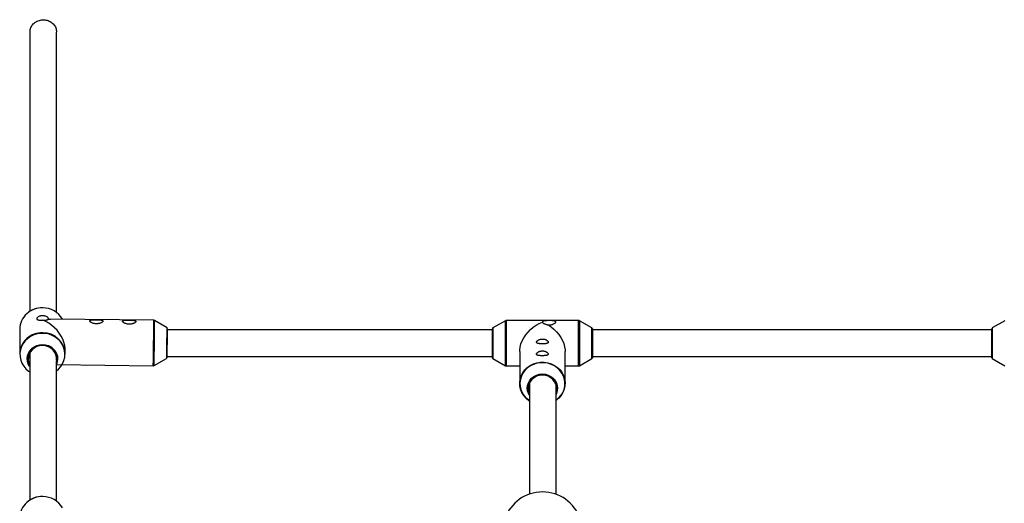
# Model space of a CAD drawing. Units: millimetres. Extents: x -3089 to 11578, y -5373 to 1504.
# Drawn here: x 1474 to 2065, y -122 to 169 of the extents above; entities that cross this region are included whole.
import ezdxf

# ---------------------------------------------------------------- set-up
doc = ezdxf.new("R2010")
doc.units = ezdxf.units.MM

msp = doc.modelspace()

# ---------------------------------------------------------------- linework, layer by layer
at = {"color": 7, "linetype": 'Continuous', "lineweight": 25}
for p, q in [((1480.21, 161.41), (1480.21, -6.31)), ((1496.21, -7), (1496.21, 161.41)), ((1491.39, -10.97), (1492.58, -10.92)), ((1554.61, -11.69), (1492.58, -10.92)), ((1809.76, -11.79), (1766.3, -11.79)), ((1474.06, -17.03), (1474.06, -32)), ((1562.57, -16.29), (1555.11, -11.83)), ((1758.03, -17.44), (1562.82, -17.44)), ((1758.03, -34.15), (1758.03, -16.73)), ((1765.79, -11.93), (1758.27, -16.3)), ((1817.78, -16.3), (1810.26, -11.93)), ((1818.03, -16.73), (1818.03, -34.15)), ((2058.03, -17.44), (1818.03, -17.44)), ((2058.03, -34.15), (2058.03, -16.73)), ((2065.79, -11.93), (2058.27, -16.3)), ((1501.36, -32), (1501.36, -29.21)), ((1480.21, -31.09), (1480.21, -119.63)), ((1554.77, -38.86), (1562.34, -34.58)), ((1562.62, -33.44), (1758.03, -33.44)), ((1758.27, -34.59), (1765.79, -38.96)), ((1774.38, -30.38), (1774.38, -49.56)), ((1801.68, -49.56), (1801.68, -30.38)), ((1810.26, -38.96), (1817.78, -34.59)), ((1818.03, -33.44), (2058.03, -33.44)), ((2058.27, -34.59), (2065.79, -38.96)), ((1496.21, -120.32), (1496.21, -35.93)), ((1496.21, -38.27), (1554.27, -38.99)), ((1766.3, -39.09), (1774.38, -39.09)), ((1801.68, -39.09), (1809.76, -39.09)), ((1780.21, -49.43), (1780.21, -116.1)), ((1796.21, -116.18), (1796.21, -50.41))]:
    msp.add_line(p, q, dxfattribs=at)
at = {"color": 8, "linetype": 'Continuous', "lineweight": 25}
for p, q in [((1766.3, -11.79), (1766.3, -39.09)), ((1809.76, -39.09), (1809.76, -11.79)), ((1758.27, -16.3), (1758.27, -34.59)), ((1765.79, -38.96), (1765.79, -11.93)), ((1810.26, -11.93), (1810.26, -38.96)), ((1817.78, -34.59), (1817.78, -16.3)), ((2058.27, -16.3), (2058.27, -34.59))]:
    msp.add_line(p, q, dxfattribs=at)
at = {"color": 7, "linetype": 'Continuous', "lineweight": 25, "flags": 128}
for points in [[(1501.36, -29.21), (1501.35, -28.59), (1501.13, -26.76), (1500.66, -24.89), (1499.94, -23.01), (1499, -21.16), (1497.85, -19.37), (1496.5, -17.68), (1494.99, -16.12), (1493.34, -14.72), (1491.58, -13.5), (1489.76, -12.49), (1487.89, -11.7)], [(1774.38, -30.38), (1774.4, -29.59), (1774.64, -27.77), (1775.14, -25.91), (1775.87, -24.04), (1776.84, -22.19), (1778.01, -20.41), (1779.38, -18.72), (1780.9, -17.16), (1782.56, -15.75), (1784.33, -14.53), (1786.16, -13.51), (1788.03, -12.71)], [(1791.53, -14.41), (1793.3, -15.61), (1794.98, -17), (1796.52, -18.55), (1797.9, -20.22), (1799.1, -22), (1800.08, -23.84), (1800.85, -25.71), (1801.37, -27.57), (1801.64, -29.4), (1801.68, -30.38)], [(1480.21, -39.67), (1480.04, -39.43), (1479.22, -37.94), (1478.72, -36.32), (1478.57, -34.64), (1478.77, -32.97), (1479.31, -31.37), (1480.18, -29.89), (1481.33, -28.61), (1482.73, -27.56), (1484.32, -26.78), (1486.05, -26.32), (1487.83, -26.17), (1489.61, -26.36), (1491.32, -26.87), (1492.89, -27.68), (1494.26, -28.77), (1495.38, -30.08), (1496.21, -31.58), (1496.7, -33.19), (1496.86, -34.87), (1496.66, -36.54), (1496.21, -37.93)], [(1496.19, -35.42), (1496.18, -34.11), (1495.83, -32.48), (1495.13, -30.94), (1494.1, -29.58), (1492.8, -28.45), (1491.27, -27.6), (1489.59, -27.06), (1487.82, -26.86), (1486.06, -27.02), (1484.36, -27.51), (1482.81, -28.33), (1481.47, -29.43), (1480.41, -30.76), (1479.66, -32.28), (1479.27, -33.9), (1479.25, -35.57), (1479.59, -37.21), (1480.21, -38.59)], [(1780.21, -60), (1779.83, -59.74), (1778.18, -58.38), (1776.79, -56.79), (1775.69, -55.02), (1774.91, -53.1), (1774.48, -51.09), (1774.39, -49.05), (1774.65, -47.01), (1775.26, -45.05), (1776.2, -43.2), (1777.45, -41.51), (1778.97, -40.03), (1780.73, -38.8), (1782.68, -37.85), (1784.76, -37.2), (1786.93, -36.87), (1789.12, -36.87), (1791.29, -37.2), (1793.38, -37.85), (1795.32, -38.8), (1797.08, -40.03), (1798.6, -41.51), (1799.85, -43.2), (1800.79, -45.05), (1801.4, -47.01), (1801.66, -49.05), (1801.58, -51.09), (1801.14, -53.1), (1800.36, -55.02), (1799.26, -56.79), (1797.87, -58.38), (1796.23, -59.74), (1796.21, -59.75)], [(1780.21, -56.89), (1779.58, -55.72), (1779.06, -54.12), (1778.88, -52.46), (1779.06, -50.8), (1779.58, -49.2), (1780.42, -47.72), (1781.56, -46.43), (1782.95, -45.37), (1784.53, -44.58), (1786.24, -44.1), (1788.03, -43.93), (1789.81, -44.1), (1791.53, -44.58), (1793.11, -45.37), (1794.49, -46.43), (1795.63, -47.72), (1796.47, -49.2), (1796.99, -50.8), (1797.17, -52.46), (1796.99, -54.12), (1796.47, -55.72), (1796.21, -56.26)], [(1796.21, -54.69), (1796.48, -53.38), (1796.48, -51.72), (1796.11, -50.1), (1795.39, -48.59), (1794.34, -47.25), (1793.02, -46.14), (1791.48, -45.31), (1789.79, -44.8), (1788.03, -44.62), (1786.26, -44.8), (1784.57, -45.31), (1783.03, -46.14), (1781.71, -47.25), (1780.66, -48.59), (1779.94, -50.1), (1779.57, -51.72), (1779.57, -53.38), (1779.94, -55), (1780.21, -55.67)]]:
    msp.add_lwpolyline(points, dxfattribs=at)
at = {"color": 8, "linetype": 'Continuous', "lineweight": 25, "flags": 128}
for points in [[(1496.21, -42.04), (1497.34, -41.08), (1498.73, -39.51), (1499.85, -37.76), (1500.64, -35.86), (1501.11, -33.86), (1501.22, -31.82), (1500.99, -29.79), (1500.41, -27.83), (1499.5, -25.97), (1498.29, -24.27), (1496.81, -22.78), (1495.09, -21.54), (1493.17, -20.56), (1491.12, -19.89), (1488.98, -19.54), (1486.8, -19.51), (1484.65, -19.81), (1482.58, -20.43), (1480.64, -21.36), (1478.88, -22.56), (1477.36, -24.02), (1476.1, -25.68), (1475.14, -27.51), (1474.51, -29.47), (1474.22, -31.49), (1474.28, -33.53), (1474.68, -35.54), (1475.43, -37.46), (1476.49, -39.24), (1477.84, -40.84), (1479.45, -42.21), (1480.21, -42.72)], [(1496.21, -36.65), (1496.31, -36.19), (1496.42, -34.54), (1496.17, -32.9), (1495.58, -31.34), (1494.67, -29.92), (1493.47, -28.71), (1492.04, -27.74), (1490.43, -27.07), (1488.71, -26.72), (1486.95, -26.69), (1485.21, -27.01), (1483.59, -27.64), (1482.13, -28.57), (1480.89, -29.75), (1479.94, -31.14), (1479.31, -32.69), (1479.02, -34.32), (1479.08, -35.97), (1479.5, -37.58), (1480.21, -39)], [(1796.21, -59.77), (1797.77, -58.47), (1799.15, -56.9), (1800.24, -55.14), (1801.01, -53.25), (1801.44, -51.26), (1801.53, -49.23), (1801.27, -47.22), (1800.66, -45.27), (1799.73, -43.44), (1798.49, -41.77), (1796.99, -40.31), (1795.25, -39.09), (1793.32, -38.15), (1791.26, -37.51), (1789.11, -37.18), (1786.94, -37.18), (1784.79, -37.51), (1782.73, -38.15), (1780.8, -39.09), (1779.06, -40.31), (1777.56, -41.77), (1776.32, -43.44), (1775.39, -45.27), (1774.78, -47.22), (1774.52, -49.23), (1774.61, -51.26), (1775.04, -53.25), (1775.82, -55.14), (1776.9, -56.9), (1778.28, -58.47), (1779.91, -59.82), (1780.21, -60.02)], [(1796.21, -55.33), (1796.64, -53.78), (1796.73, -52.14), (1796.46, -50.51), (1795.85, -48.97), (1794.92, -47.58), (1793.7, -46.39), (1792.25, -45.45), (1790.63, -44.8), (1788.91, -44.47), (1787.14, -44.47), (1785.42, -44.8), (1783.8, -45.45), (1782.35, -46.39), (1781.14, -47.58), (1780.2, -48.97), (1779.59, -50.51), (1779.32, -52.14), (1779.41, -53.78), (1779.86, -55.37), (1780.21, -56.14)]]:
    msp.add_lwpolyline(points, dxfattribs=at)
at = {"color": 7, "linetype": 'Continuous', "lineweight": 25}
for centre, radius, start, end in [((1487.31, -17.46), 13.26, 87.4966, 178.13893), ((1487.66, -18.18), 14.01, 89.03837, 130.79448), ((1487.87, -18.02), 13.8, 30.52238, 89.90955), ((1766.3, -12.79), 1, 90, 120.1673), ((1809.76, -12.79), 1, 59.8327, 90), ((798.02, -15.99), 764.55, 358.60641, 359.97702), ((843.12, -16.53), 719.7, 358.59724, 359.98439), ((1758.53, -16.73), 0.5, 120.1673, 180), ((1817.53, -16.73), 0.5, 0, 59.8327), ((2058.53, -16.73), 0.5, 120.1673, 180), ((1487.31, -32.43), 13.26, 87.4966, 178.13893), ((1488.14, -32.4), 13.23, 1.76995, 91.08872), ((1758.53, -34.15), 0.5, 180, 239.8327), ((1817.53, -34.15), 0.5, 300.1673, 0), ((2058.53, -34.15), 0.5, 180, 239.8327), ((1766.3, -38.09), 1, 239.8327, 270), ((1809.76, -38.09), 1, 270, 300.1673), ((1487.31, -130.78), 13.26, 87.4966, 178.13893), ((1487.66, -131.5), 14.01, 89.03839, 130.79263), ((1487.87, -131.34), 13.8, 30.52238, 89.90955), ((1788.1, -138.76), 24, 19.47162, 160.52838)]:
    msp.add_arc(centre, radius, start, end, dxfattribs=at)
at = {"color": 8, "linetype": 'Continuous', "lineweight": 25}
for centre, radius, start, end in [((357.4, -10.54), 1197.21, 358.63844, 359.94499), ((364.88, -10.63), 1190.23, 358.64116, 359.94232)]:
    msp.add_arc(centre, radius, start, end, dxfattribs=at)
at = {"color": 7, "linetype": 'Continuous', "lineweight": 25}
for points, knots in [([(1480.32, 161.56), (1480.32, 162.05), (1480.31, 163.36), (1481.31, 165.36), (1482.86, 167.04), (1484.12, 167.72), (1484.61, 167.98)], [0, 0, 0, 0, 0.182066, 0.493555, 0.805044, 1, 1, 1, 1]), ([(1484.61, 167.98), (1485.45, 168.28), (1487.14, 168.88), (1489.9, 168.74), (1492.44, 167.83), (1494.5, 166.18), (1495.9, 164.01), (1496.1, 162.37), (1496.2, 161.56)], [0, 0, 0, 0, 0.167253, 0.334506, 0.501759, 0.669012, 0.836266, 1, 1, 1, 1]), ([(1491.39, -10.97), (1491.41, -10.91), (1491.42, -10.84), (1491.42, -10.71), (1491.4, -10.64), (1491.32, -10.42), (1491.22, -10.27), (1490.99, -10.04), (1490.9, -9.96), (1490.71, -9.8), (1490.6, -9.73), (1490.25, -9.51), (1489.96, -9.37), (1489.49, -9.2), (1489.32, -9.15), (1488.97, -9.06), (1488.79, -9.03), (1488.42, -8.97), (1488.23, -8.96), (1487.85, -8.94), (1487.66, -8.94), (1487.28, -8.97), (1487.09, -8.99), (1486.73, -9.05), (1486.55, -9.09), (1486.05, -9.23), (1485.74, -9.35), (1485.22, -9.62), (1485, -9.77), (1484.65, -10.08), (1484.53, -10.23), (1484.41, -10.45), (1484.38, -10.52), (1484.35, -10.66), (1484.35, -10.73), (1484.38, -10.92), (1484.44, -11.03), (1484.62, -11.18), (1484.69, -11.23), (1484.85, -11.31), (1484.94, -11.35), (1485.15, -11.42), (1485.27, -11.45), (1485.52, -11.51), (1485.65, -11.53), (1485.94, -11.58), (1486.1, -11.6), (1486.43, -11.63), (1486.6, -11.65), (1486.95, -11.67), (1487.14, -11.68), (1487.51, -11.69), (1487.7, -11.7), (1487.89, -11.7)], [0, 0, 0, 0, 0.03125, 0.03125, 0.0625, 0.0625, 0.125, 0.125, 0.15625, 0.15625, 0.1875, 0.1875, 0.25, 0.25, 0.28125, 0.28125, 0.3125, 0.3125, 0.34375, 0.34375, 0.375, 0.375, 0.40625, 0.40625, 0.4375, 0.4375, 0.5, 0.5, 0.5625, 0.5625, 0.625, 0.625, 0.65625, 0.65625, 0.6875, 0.6875, 0.75, 0.75, 0.78125, 0.78125, 0.8125, 0.8125, 0.84375, 0.84375, 0.875, 0.875, 0.90625, 0.90625, 0.9375, 0.9375, 0.96875, 0.96875, 1, 1, 1, 1]), ([(1487.89, -11.7), (1488.13, -11.7), (1488.36, -11.7), (1488.83, -11.68), (1489.06, -11.66), (1489.49, -11.61), (1489.71, -11.58), (1490.11, -11.51), (1490.3, -11.47), (1490.64, -11.38), (1490.79, -11.34), (1491.05, -11.25), (1491.16, -11.2), (1491.32, -11.12), (1491.38, -11.08), (1491.43, -11.02), (1491.42, -10.99), (1491.39, -10.97)], [0, 0, 0, 0, 0.125, 0.125, 0.25, 0.25, 0.375, 0.375, 0.5, 0.5, 0.625, 0.625, 0.75, 0.75, 0.875, 0.875, 1, 1, 1, 1]), ([(1517.44, -13.21), (1517.64, -13.29), (1517.84, -13.37), (1518.27, -13.5), (1518.5, -13.56), (1518.97, -13.65), (1519.21, -13.69), (1519.7, -13.74), (1519.94, -13.75), (1520.44, -13.75), (1520.69, -13.74), (1521.17, -13.69), (1521.41, -13.66), (1521.87, -13.57), (1522.1, -13.51), (1522.52, -13.38), (1522.72, -13.3), (1523.09, -13.14), (1523.26, -13.05), (1523.56, -12.87), (1523.7, -12.77), (1523.91, -12.58), (1523.99, -12.49), (1524.07, -12.35), (1524.09, -12.3), (1524.11, -12.21), (1524.12, -12.17), (1524.11, -12.04), (1524.08, -11.96), (1523.95, -11.82), (1523.86, -11.76), (1523.62, -11.65), (1523.48, -11.61), (1523.17, -11.53), (1522.99, -11.5), (1522.6, -11.44), (1522.4, -11.42), (1521.96, -11.38), (1521.73, -11.37), (1521.26, -11.35), (1521.02, -11.34), (1520.53, -11.33), (1520.28, -11.32), (1519.55, -11.31), (1519.05, -11.31), (1518.36, -11.33), (1518.13, -11.34), (1517.71, -11.37), (1517.51, -11.39), (1517.14, -11.44), (1516.97, -11.47), (1516.67, -11.55), (1516.54, -11.59), (1516.38, -11.67), (1516.33, -11.7), (1516.25, -11.77), (1516.22, -11.8), (1516.14, -11.91), (1516.11, -11.99), (1516.12, -12.12), (1516.13, -12.16), (1516.17, -12.25), (1516.19, -12.3), (1516.29, -12.45), (1516.38, -12.55), (1516.61, -12.74), (1516.75, -12.84), (1517.07, -13.03), (1517.25, -13.12), (1517.44, -13.21)], [0, 0, 0, 0, 0.03125, 0.03125, 0.0625, 0.0625, 0.09375, 0.09375, 0.125, 0.125, 0.15625, 0.15625, 0.1875, 0.1875, 0.21875, 0.21875, 0.25, 0.25, 0.28125, 0.28125, 0.3125, 0.3125, 0.34375, 0.34375, 0.359375, 0.359375, 0.375, 0.375, 0.40625, 0.40625, 0.4375, 0.4375, 0.46875, 0.46875, 0.5, 0.5, 0.53125, 0.53125, 0.5625, 0.5625, 0.59375, 0.59375, 0.625, 0.625, 0.6875, 0.6875, 0.71875, 0.71875, 0.75, 0.75, 0.78125, 0.78125, 0.8125, 0.8125, 0.828125, 0.828125, 0.84375, 0.84375, 0.875, 0.875, 0.890625, 0.890625, 0.90625, 0.90625, 0.9375, 0.9375, 0.96875, 0.96875, 1, 1, 1, 1]), ([(1537.21, -13.45), (1537.41, -13.54), (1537.61, -13.61), (1538.04, -13.75), (1538.27, -13.8), (1538.74, -13.9), (1538.98, -13.94), (1539.47, -13.98), (1539.71, -14), (1540.21, -14), (1540.45, -13.99), (1540.94, -13.94), (1541.18, -13.9), (1541.64, -13.81), (1541.87, -13.75), (1542.29, -13.62), (1542.49, -13.55), (1542.86, -13.39), (1543.03, -13.3), (1543.33, -13.12), (1543.47, -13.02), (1543.68, -12.83), (1543.76, -12.73), (1543.84, -12.59), (1543.86, -12.55), (1543.88, -12.46), (1543.89, -12.41), (1543.88, -12.29), (1543.85, -12.21), (1543.72, -12.07), (1543.63, -12.01), (1543.39, -11.9), (1543.25, -11.85), (1542.94, -11.77), (1542.76, -11.74), (1542.37, -11.69), (1542.17, -11.66), (1541.73, -11.63), (1541.5, -11.61), (1541.03, -11.59), (1540.79, -11.58), (1540.3, -11.57), (1540.05, -11.56), (1539.31, -11.56), (1538.82, -11.56), (1538.13, -11.58), (1537.9, -11.59), (1537.48, -11.62), (1537.28, -11.64), (1536.91, -11.68), (1536.74, -11.72), (1536.44, -11.79), (1536.31, -11.84), (1536.15, -11.92), (1536.1, -11.95), (1536.02, -12.01), (1535.99, -12.04), (1535.91, -12.15), (1535.88, -12.23), (1535.89, -12.36), (1535.9, -12.41), (1535.94, -12.5), (1535.96, -12.55), (1536.06, -12.69), (1536.15, -12.79), (1536.38, -12.99), (1536.52, -13.09), (1536.84, -13.28), (1537.02, -13.37), (1537.21, -13.45)], [0, 0, 0, 0, 0.03125, 0.03125, 0.0625, 0.0625, 0.09375, 0.09375, 0.125, 0.125, 0.15625, 0.15625, 0.1875, 0.1875, 0.21875, 0.21875, 0.25, 0.25, 0.28125, 0.28125, 0.3125, 0.3125, 0.34375, 0.34375, 0.359375, 0.359375, 0.375, 0.375, 0.40625, 0.40625, 0.4375, 0.4375, 0.46875, 0.46875, 0.5, 0.5, 0.53125, 0.53125, 0.5625, 0.5625, 0.59375, 0.59375, 0.625, 0.625, 0.6875, 0.6875, 0.71875, 0.71875, 0.75, 0.75, 0.78125, 0.78125, 0.8125, 0.8125, 0.828125, 0.828125, 0.84375, 0.84375, 0.875, 0.875, 0.890625, 0.890625, 0.90625, 0.90625, 0.9375, 0.9375, 0.96875, 0.96875, 1, 1, 1, 1]), ([(1555.17, -11.88), (1555.09, -11.83), (1554.92, -11.72), (1554.72, -11.7), (1554.61, -11.7)], [0, 0, 0, 0, 0.461924, 1, 1, 1, 1]), ([(1791.53, -14.41), (1791.72, -14.42), (1791.91, -14.43), (1792.29, -14.42), (1792.48, -14.41), (1793.05, -14.36), (1793.42, -14.3), (1793.94, -14.17), (1794.11, -14.12), (1794.43, -14.01), (1794.59, -13.95), (1795.03, -13.76), (1795.29, -13.61), (1795.6, -13.38), (1795.69, -13.3), (1795.84, -13.14), (1795.9, -13.07), (1795.99, -12.91), (1796.01, -12.84), (1796.03, -12.7), (1796.02, -12.63), (1795.97, -12.5), (1795.93, -12.45), (1795.81, -12.34), (1795.73, -12.29), (1795.46, -12.16), (1795.22, -12.09), (1794.67, -11.99), (1794.36, -11.96), (1793.68, -11.91), (1793.32, -11.89), (1792.76, -11.88), (1792.57, -11.87), (1792.19, -11.87), (1792, -11.87), (1791.42, -11.87), (1791.05, -11.88), (1790.5, -11.9), (1790.32, -11.91), (1789.98, -11.94), (1789.82, -11.95), (1789.5, -11.98), (1789.35, -12), (1789.06, -12.05), (1788.93, -12.08), (1788.69, -12.14), (1788.57, -12.18), (1788.38, -12.26), (1788.3, -12.3), (1788.17, -12.4), (1788.11, -12.46), (1788.04, -12.58), (1788.03, -12.65), (1788.03, -12.71)], [0, 0, 0, 0, 0.03125, 0.03125, 0.0625, 0.0625, 0.125, 0.125, 0.15625, 0.15625, 0.1875, 0.1875, 0.25, 0.25, 0.28125, 0.28125, 0.3125, 0.3125, 0.34375, 0.34375, 0.375, 0.375, 0.40625, 0.40625, 0.4375, 0.4375, 0.5, 0.5, 0.5625, 0.5625, 0.625, 0.625, 0.65625, 0.65625, 0.6875, 0.6875, 0.75, 0.75, 0.78125, 0.78125, 0.8125, 0.8125, 0.84375, 0.84375, 0.875, 0.875, 0.90625, 0.90625, 0.9375, 0.9375, 0.96875, 0.96875, 1, 1, 1, 1]), ([(1788.03, -12.71), (1788.03, -12.8), (1788.05, -12.88), (1788.13, -13.05), (1788.19, -13.14), (1788.36, -13.3), (1788.46, -13.38), (1788.71, -13.53), (1788.85, -13.61), (1789.17, -13.75), (1789.35, -13.82), (1789.74, -13.96), (1789.95, -14.02), (1790.39, -14.14), (1790.62, -14.2), (1791.07, -14.31), (1791.31, -14.36), (1791.53, -14.41)], [0, 0, 0, 0, 0.125, 0.125, 0.25, 0.25, 0.375, 0.375, 0.5, 0.5, 0.625, 0.625, 0.75, 0.75, 0.875, 0.875, 1, 1, 1, 1]), ([(1785.4, -23.63), (1785.25, -23.73), (1785.11, -23.83), (1784.88, -24.04), (1784.79, -24.14), (1784.63, -24.35), (1784.58, -24.45), (1784.5, -24.64), (1784.49, -24.74), (1784.5, -24.91), (1784.52, -25), (1784.61, -25.15), (1784.68, -25.22), (1784.85, -25.35), (1784.95, -25.41), (1785.2, -25.51), (1785.34, -25.55), (1785.66, -25.63), (1785.84, -25.66), (1786.22, -25.72), (1786.44, -25.74), (1786.88, -25.78), (1787.11, -25.79), (1787.47, -25.8), (1787.6, -25.8), (1787.85, -25.81), (1787.97, -25.81), (1788.34, -25.81), (1788.59, -25.8), (1789.07, -25.78), (1789.3, -25.77), (1789.73, -25.73), (1789.94, -25.71), (1790.32, -25.65), (1790.49, -25.61), (1790.8, -25.53), (1790.93, -25.48), (1791.16, -25.37), (1791.26, -25.31), (1791.42, -25.18), (1791.47, -25.11), (1791.55, -24.95), (1791.56, -24.86), (1791.55, -24.59), (1791.46, -24.39), (1791.21, -24.08), (1791.1, -23.97), (1790.85, -23.77), (1790.71, -23.67), (1790.39, -23.48), (1790.21, -23.39), (1789.82, -23.23), (1789.61, -23.15), (1789.28, -23.07), (1789.17, -23.04), (1788.93, -22.99), (1788.81, -22.97), (1788.45, -22.93), (1788.21, -22.91), (1787.83, -22.92), (1787.71, -22.93), (1787.46, -22.95), (1787.34, -22.96), (1786.98, -23.01), (1786.75, -23.07), (1786.31, -23.2), (1786.11, -23.27), (1785.73, -23.44), (1785.56, -23.54), (1785.4, -23.63)], [0, 0, 0, 0, 0.03125, 0.03125, 0.0625, 0.0625, 0.09375, 0.09375, 0.125, 0.125, 0.15625, 0.15625, 0.1875, 0.1875, 0.21875, 0.21875, 0.25, 0.25, 0.28125, 0.28125, 0.3125, 0.3125, 0.34375, 0.34375, 0.359375, 0.359375, 0.375, 0.375, 0.40625, 0.40625, 0.4375, 0.4375, 0.46875, 0.46875, 0.5, 0.5, 0.53125, 0.53125, 0.5625, 0.5625, 0.59375, 0.59375, 0.625, 0.625, 0.6875, 0.6875, 0.71875, 0.71875, 0.75, 0.75, 0.78125, 0.78125, 0.8125, 0.8125, 0.828125, 0.828125, 0.84375, 0.84375, 0.875, 0.875, 0.890625, 0.890625, 0.90625, 0.90625, 0.9375, 0.9375, 0.96875, 0.96875, 1, 1, 1, 1]), ([(1785.4, -30.78), (1785.25, -30.88), (1785.11, -30.98), (1784.88, -31.18), (1784.79, -31.29), (1784.63, -31.5), (1784.58, -31.6), (1784.5, -31.79), (1784.49, -31.88), (1784.5, -32.06), (1784.52, -32.14), (1784.61, -32.3), (1784.68, -32.37), (1784.85, -32.5), (1784.95, -32.55), (1785.2, -32.65), (1785.34, -32.7), (1785.66, -32.78), (1785.84, -32.81), (1786.22, -32.87), (1786.44, -32.89), (1786.88, -32.92), (1787.11, -32.94), (1787.47, -32.95), (1787.6, -32.95), (1787.85, -32.95), (1787.97, -32.96), (1788.34, -32.95), (1788.59, -32.95), (1789.07, -32.93), (1789.3, -32.91), (1789.73, -32.88), (1789.94, -32.85), (1790.32, -32.79), (1790.49, -32.76), (1790.8, -32.67), (1790.93, -32.63), (1791.16, -32.52), (1791.26, -32.46), (1791.42, -32.32), (1791.47, -32.25), (1791.55, -32.09), (1791.56, -32.01), (1791.55, -31.74), (1791.46, -31.53), (1791.21, -31.22), (1791.1, -31.12), (1790.85, -30.91), (1790.71, -30.81), (1790.39, -30.63), (1790.21, -30.53), (1789.82, -30.37), (1789.61, -30.3), (1789.28, -30.21), (1789.17, -30.19), (1788.93, -30.14), (1788.81, -30.12), (1788.45, -30.07), (1788.21, -30.06), (1787.83, -30.07), (1787.71, -30.07), (1787.46, -30.09), (1787.34, -30.11), (1786.98, -30.16), (1786.75, -30.21), (1786.31, -30.34), (1786.11, -30.42), (1785.73, -30.59), (1785.56, -30.68), (1785.4, -30.78)], [0, 0, 0, 0, 0.03125, 0.03125, 0.0625, 0.0625, 0.09375, 0.09375, 0.125, 0.125, 0.15625, 0.15625, 0.1875, 0.1875, 0.21875, 0.21875, 0.25, 0.25, 0.28125, 0.28125, 0.3125, 0.3125, 0.34375, 0.34375, 0.359375, 0.359375, 0.375, 0.375, 0.40625, 0.40625, 0.4375, 0.4375, 0.46875, 0.46875, 0.5, 0.5, 0.53125, 0.53125, 0.5625, 0.5625, 0.59375, 0.59375, 0.625, 0.625, 0.6875, 0.6875, 0.71875, 0.71875, 0.75, 0.75, 0.78125, 0.78125, 0.8125, 0.8125, 0.828125, 0.828125, 0.84375, 0.84375, 0.875, 0.875, 0.890625, 0.890625, 0.90625, 0.90625, 0.9375, 0.9375, 0.96875, 0.96875, 1, 1, 1, 1]), ([(1554.27, -38.97), (1554.34, -38.97), (1554.53, -38.98), (1554.73, -38.9), (1554.84, -38.81), (1554.86, -38.8)], [0, 0, 0, 0, 0.350076, 0.8653, 1, 1, 1, 1])]:
    msp.add_open_spline(points, degree=3, knots=knots, dxfattribs=at)

doc.saveas('drawing.dxf')
